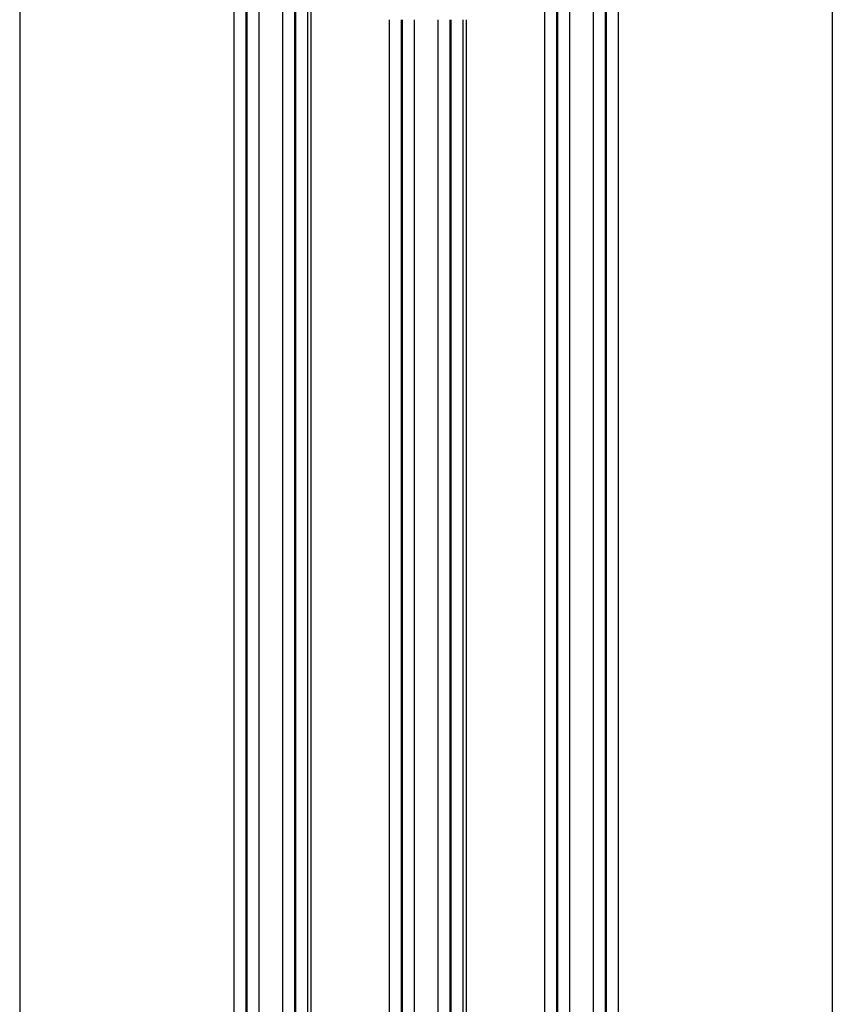
# Model space of a CAD drawing. Units: millimetres. Extents: x -3914 to 12324, y -5105 to 7349.
# Drawn here: x -416 to -348, y -3646 to -3564 of the extents above; entities that cross this region are included whole.
import ezdxf

# ---------------------------------------------------------------- set-up
doc = ezdxf.new("R2010")
doc.units = ezdxf.units.MM
doc.header["$MEASUREMENT"] = 0
doc.layers.add('Morph - General_Pen_No__93', color=7, linetype='Continuous', lineweight=30, true_color=0xa2a233)

msp = doc.modelspace()

# ---------------------------------------------------------------- linework, layer by layer
at = {"layer": 'Morph - General_Pen_No__93', "color": 55, "linetype": 'Continuous', "lineweight": 30, "true_color": 0xa2a233}
for p, q in [((-416.055, -2651.779), (-416.055, -4048.693)), ((-348.055, -2651.779), (-348.055, -4048.693)), ((-398.128, -3550.747), (-398.128, -4048.693)), ((-365.983, -3550.747), (-365.983, -4048.693)), ((-397.13, -3552.917), (-397.13, -4048.693)), ((-397.051, -3553.08), (-397.051, -4048.693)), ((-367.06, -3553.08), (-367.06, -4048.693)), ((-366.981, -3552.918), (-366.981, -4048.693)), ((-396.053, -3554.968), (-396.053, -4048.693)), ((-368.058, -3554.968), (-368.058, -4048.693)), ((-394.058, -3558.147), (-394.058, -4048.693)), ((-370.053, -3558.147), (-370.053, -4048.693)), ((-393.06, -3559.494), (-393.06, -4048.693)), ((-392.981, -3559.594), (-392.981, -4048.693)), ((-371.13, -3559.598), (-371.13, -4048.693)), ((-371.051, -3559.496), (-371.051, -4048.693)), ((-391.983, -3560.804), (-391.983, -4048.693)), ((-391.685, -3561.093), (-391.685, -4048.693)), ((-372.128, -3560.804), (-372.128, -4048.693)), ((-385.128, -3563.639), (-385.128, -4048.693)), ((-384.13, -3563.639), (-384.13, -4048.693)), ((-384.051, -3563.639), (-384.051, -4048.693)), ((-383.053, -3563.639), (-383.053, -4048.693)), ((-381.058, -3563.639), (-381.058, -4048.693)), ((-380.06, -3563.639), (-380.06, -4048.693)), ((-379.981, -3563.639), (-379.981, -4048.693)), ((-378.983, -3563.639), (-378.983, -4048.693)), ((-378.685, -3563.639), (-378.685, -4048.693))]:
    msp.add_line(p, q, dxfattribs=at)

doc.saveas('drawing.dxf')
